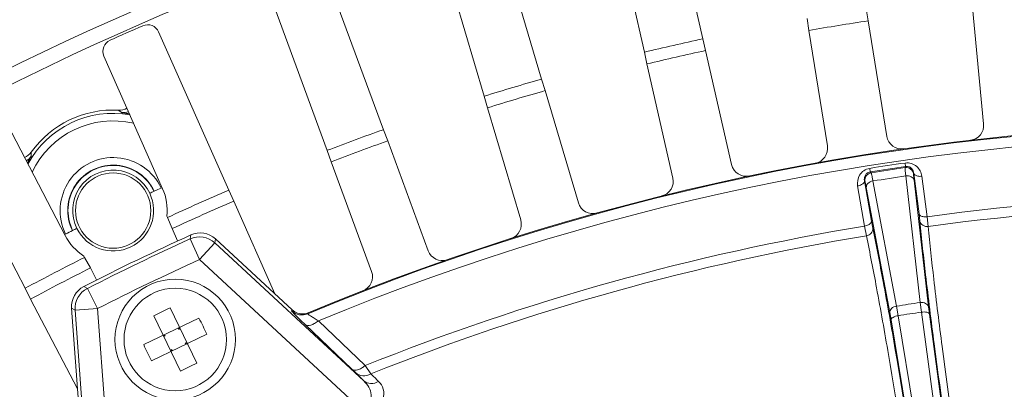
# Model space of a CAD drawing. Units: millimetres. Extents: x -265 to 3228, y 2257 to 4726.
# Drawn here: x 384 to 449, y 3738 to 3762 of the extents above; entities that cross this region are included whole.
import ezdxf

# ---------------------------------------------------------------- set-up
doc = ezdxf.new("R2010")
doc.units = ezdxf.units.MM
doc.layers.add('标注层', color=7, linetype='Continuous', lineweight=25)
doc.layers.add('粗实线', color=7, linetype='Continuous', lineweight=20)
doc.styles.get("Standard").update_dxf_attribs({"font": 'gbenor.shx', "bigfont": 'gbcbig.shx'})
doc.dimstyles.get("Standard").update_dxf_attribs({"dimscale": 10, "dimtxt": 2.5, "dimasz": 2, "dimexe": 1.5, "dimexo": 0.5, "dimtad": 1, "dimdsep": 46, "dimtxsty": 'Standard', "dimcen": 0.09, "dimadec": 0, "dimazin": 0, "dimtp": 0.01, "dimtm": 0.01, "dimtfac": 1, "dimtofl": 0, "dimtmove": 0, "dimatfit": 3, "dimfxl": 1, "dimtolj": 1, "dimlwd": 25, "dimlwe": 25, "dimarcsym": 0})

# ---------------------------------------------------------------- blocks, each defined once
blk = doc.blocks.new('*D3')
at = {"layer": 'Defpoints', "color": 0, "transparency": 16777216}
for p in [(650.763, 3919.112), (650.763, 3592.821), (78.963, 3561.82)]:
    blk.add_point(p, dxfattribs=at)
at = {"layer": '标注层', "color": 0, "lineweight": 25, "transparency": 16777216}
for p, q in [((78.963, 3566.82), (78.963, 3934.112)), ((650.763, 3597.821), (650.763, 3934.112)), ((98.963, 3919.112), (630.763, 3919.112))]:
    blk.add_line(p, q, dxfattribs=at)
at = {"layer": '标注层', "color": 0, "transparency": 16777216}
for points in [[(98.963, 3922.445), (98.963, 3915.779), (78.963, 3919.112)], [(630.763, 3922.445), (630.763, 3915.779), (650.763, 3919.112)]]:
    blk.add_solid(points, dxfattribs=at)
at = {"layer": '标注层', "color": 0, "transparency": 16777216, "insert": (364.863, 3937.862), "char_height": 25, "attachment_point": 5}
blk.add_mtext('\\A1;572', dxfattribs=at)
blk = doc.blocks.new('*D22')
at = {"layer": 'Defpoints', "color": 0, "transparency": 16777216}
for p in [(650.763, 3857.511), (280.642, 3610.858), (650.763, 3592.821)]:
    blk.add_point(p, dxfattribs=at)
at = {"layer": '标注层', "color": 0, "lineweight": 25, "transparency": 16777216}
for p, q in [((280.642, 3615.858), (280.642, 3872.511)), ((650.763, 3597.821), (650.763, 3872.511)), ((300.642, 3857.511), (630.763, 3857.511))]:
    blk.add_line(p, q, dxfattribs=at)
at = {"layer": '标注层', "color": 0, "transparency": 16777216}
for points in [[(300.642, 3860.845), (300.642, 3854.178), (280.642, 3857.511)], [(630.763, 3860.845), (630.763, 3854.178), (650.763, 3857.511)]]:
    blk.add_solid(points, dxfattribs=at)
at = {"layer": '标注层', "color": 0, "transparency": 16777216, "insert": (465.703, 3876.261), "char_height": 25, "attachment_point": 5}
blk.add_mtext('\\A1;370', dxfattribs=at)

msp = doc.modelspace()

# ---------------------------------------------------------------- linework, layer by layer
at = {"layer": '粗实线', "color": 7, "linetype": 'Continuous'}
for p, q in [((428.917, 3760.988), (426.36, 3772.193)), ((422.487, 3771.309), (425.045, 3760.104)), ((418.217, 3758.313), (414.947, 3769.332)), ((411.139, 3768.202), (414.41, 3757.183)), ((407.711, 3754.959), (403.741, 3765.746)), ((400.014, 3764.374), (403.983, 3753.587)), ((439.908, 3762.183), (439.766, 3762.971)), ((447.575, 3755.345), (446.83, 3763.076)), ((435.845, 3762.337), (435.959, 3761.545)), ((439.908, 3762.183), (441.147, 3754.517)), ((397.441, 3750.939), (392.788, 3761.449)), ((429.109, 3760.211), (428.917, 3760.988)), ((437.199, 3753.878), (435.959, 3761.545)), ((389.156, 3759.841), (393.051, 3751.043)), ((425.045, 3760.104), (425.209, 3759.321)), ((429.109, 3760.211), (430.837, 3752.639)), ((426.937, 3751.749), (425.209, 3759.321)), ((418.459, 3757.55), (418.217, 3758.313)), ((414.41, 3757.183), (414.624, 3756.412)), ((418.459, 3757.55), (420.668, 3750.105)), ((386.584, 3747.928), (382.133, 3756.459)), ((416.833, 3748.967), (414.624, 3756.412)), ((378.612, 3754.622), (383.928, 3744.431)), ((408, 3754.213), (407.711, 3754.959)), ((408, 3754.213), (410.683, 3746.925)), ((403.983, 3753.587), (404.247, 3752.832)), ((406.929, 3745.543), (404.247, 3752.832)), ((442.359, 3752.439), (442.394, 3752.514)), ((442.394, 3752.514), (442.361, 3752.746)), ((440.046, 3752.16), (440.009, 3752.391)), ((440.102, 3752.099), (440.046, 3752.16)), ((443.363, 3743.482), (442.407, 3751.884)), ((442.924, 3752.019), (442.941, 3752.057)), ((442.941, 3752.057), (443.287, 3749.368)), ((443.471, 3751.869), (443.817, 3749.18)), ((439.669, 3748.555), (439.207, 3751.226)), ((440.12, 3748.891), (439.658, 3751.562)), ((439.686, 3751.531), (439.658, 3751.562)), ((441.782, 3743.244), (440.219, 3751.554)), ((443.909, 3743.2), (442.953, 3751.602)), ((392.201, 3750.738), (392.194, 3750.735)), ((392.497, 3750.875), (392.481, 3750.867)), ((397.778, 3750.213), (397.441, 3750.939)), ((441.343, 3742.813), (439.781, 3751.124)), ((397.778, 3750.213), (400.504, 3744.054)), ((393.379, 3749.134), (393.34, 3749.223)), ((443.287, 3749.368), (443.342, 3748.883)), ((393.379, 3749.134), (393.69, 3748.397)), ((439.785, 3747.914), (439.669, 3748.555)), ((440.21, 3748.41), (440.12, 3748.891)), ((443.817, 3749.18), (443.895, 3748.533)), ((387.076, 3748.265), (387.06, 3748.256)), ((387.359, 3748.406), (387.352, 3748.403)), ((394.05, 3747.584), (393.69, 3748.397)), ((394.878, 3747.704), (394.922, 3747.97)), ((395.498, 3746.339), (394.878, 3747.704)), ((395.498, 3746.339), (396.517, 3747.439)), ((396.517, 3747.439), (396.56, 3747.704)), ((406.411, 3738.282), (396.517, 3747.439)), ((401.653, 3742.99), (396.56, 3747.704)), ((387.826, 3746.568), (387.871, 3746.482)), ((388.254, 3745.779), (387.871, 3746.482)), ((406.082, 3736.543), (395.498, 3746.339)), ((388.254, 3745.779), (388.665, 3744.99)), ((383.928, 3744.431), (384.286, 3743.715)), ((388.055, 3744.418), (387.82, 3744.549)), ((388.735, 3743.082), (388.055, 3744.418)), ((387.401, 3737.744), (384.286, 3743.715)), ((443.446, 3742.845), (443.363, 3743.482)), ((387.006, 3743.104), (387.516, 3736.182)), ((387.24, 3742.972), (387.006, 3743.104)), ((388.735, 3743.082), (387.24, 3742.972)), ((387.24, 3742.972), (388.231, 3729.527)), ((388.735, 3743.082), (389.795, 3728.699)), ((393.547, 3743.125), (395.313, 3739.456)), ((401.62, 3742.927), (401.645, 3742.975)), ((401.645, 3742.975), (401.653, 3742.99)), ((402.685, 3742.738), (402.717, 3742.801)), ((441.427, 3742.339), (441.343, 3742.813)), ((441.89, 3742.611), (441.782, 3743.244)), ((444.454, 3735.392), (443.446, 3742.845)), ((443.969, 3742.722), (443.909, 3743.2)), ((444.977, 3735.269), (443.969, 3742.722)), ((395.463, 3742.454), (391.795, 3740.687)), ((392.465, 3742.604), (394.232, 3738.935)), ((405.628, 3739.056), (402.514, 3742.026)), ((406.504, 3739.298), (403.395, 3742.27)), ((442.661, 3734.92), (441.427, 3742.339)), ((443.124, 3735.192), (441.89, 3742.611)), ((395.984, 3741.373), (392.315, 3739.606)), ((394.123, 3741.697), (394.079, 3741.788)), ((394.123, 3741.697), (394.17, 3741.831)), ((394.213, 3741.741), (394.123, 3741.697)), ((393.222, 3741.264), (393.088, 3741.31)), ((393.222, 3741.264), (393.132, 3741.22)), ((393.222, 3741.264), (393.179, 3741.354)), ((394.647, 3740.84), (394.557, 3740.796)), ((394.6, 3740.706), (394.557, 3740.796)), ((394.557, 3740.796), (394.69, 3740.75)), ((393.656, 3740.363), (393.566, 3740.319)), ((393.656, 3740.363), (393.609, 3740.229)), ((393.699, 3740.272), (393.656, 3740.363)), ((405.884, 3738.808), (405.628, 3739.056)), ((406.881, 3738.747), (406.504, 3739.298))]:
    msp.add_line(p, q, dxfattribs=at)
for centre, radius in [((389.767, 3749.589), 2.498), ((393.889, 3741.03), 4), ((393.889, 3741.03), 3.4)]:
    msp.add_circle(centre, radius, dxfattribs=at)
for centre, radius, start, end in [((465.263, 3592.821), 185.5, 342.70213, 174.41985), ((465.263, 3592.821), 184.5, 342.70213, 174.3895), ((465.263, 3592.821), 184.336, 113.50726, 114.24784), ((392.057, 3761.125), 0.8, 23.85626, 113.52855), ((465.263, 3592.821), 171.25, 98.51451, 99.85284), ((465.263, 3592.821), 172.05, 102.19574, 103.51854), ((389.887, 3760.165), 0.8, 114.22712, 203.89827), ((465.263, 3592.821), 171.25, 102.18798, 103.52631), ((465.263, 3592.821), 172.05, 105.86921, 107.19201), ((465.263, 3592.821), 171.25, 105.86145, 107.19978), ((389.767, 3749.589), 6.455, 79.96436, 151.43029), ((389.767, 3749.589), 6.675, 86.92257, 144.506), ((380.426, 3743.958), 15.662, 50.79072, 51.7332), ((389.767, 3749.589), 5.955, 76.74103, 154.73046), ((465.263, 3592.821), 162.454, 67.11695, 112.65667), ((465.263, 3592.821), 162.5, 67.13624, 112.63753), ((446.58, 3755.249), 1, 276.55807, 5.51364), ((465.263, 3592.821), 161.749, 67.21721, 112.48813), ((465.263, 3592.821), 172.05, 109.54268, 110.86548), ((442.134, 3754.676), 1, 189.18024, 278.13581), ((465.263, 3592.821), 171.25, 109.53492, 110.87324), ((436.212, 3753.719), 1, 280.23154, 9.18711), ((399.994, 3753.382), 15.662, 179.69537, 180.63785), ((389.767, 3749.589), 3.518, 25.13514, 206.29343), ((389.767, 3749.589), 3.018, 25.21745, 206.21112), ((389.767, 3749.589), 2.999, 25.22046, 206.20811), ((431.812, 3752.862), 1, 192.85371, 281.80927), ((465.263, 3592.821), 161.557, 98.14977, 98.99309), ((465.263, 3592.821), 161.322, 98.14977, 98.99309), ((389.767, 3749.589), 2.691, 25.27116, 206.15741), ((440.181, 3751.605), 0.5, 99.06238, 188.442), ((465.263, 3592.821), 161.254, 98.16592, 98.97693), ((465.263, 3592.821), 160.697, 98.17687, 98.96598), ((442.429, 3751.944), 0.5, 8.70085, 98.08047), ((425.963, 3751.527), 1, 283.90501, 12.86058), ((389.767, 3749.589), 2.683, 206.1561, 25.27248), ((465.263, 3592.821), 174, 114.72664, 114.82803), ((465.263, 3592.821), 174, 114.55599, 114.72062), ((389.767, 3749.589), 3.591, 354.15346, 23.87755), ((465.263, 3592.821), 172.05, 113.21615, 114.69631), ((465.263, 3592.821), 157.823, 84.33287, 97.80999), ((465.263, 3592.821), 171.25, 113.20839, 114.70481), ((421.627, 3750.39), 1, 196.52718, 285.48274), ((465.263, 3592.821), 157.172, 84.32893, 97.81392), ((465.263, 3592.821), 157.823, 99.33287, 111.85799), ((415.875, 3748.683), 1, 287.57848, 16.53405), ((389.767, 3749.589), 3.591, 207.55102, 237.27511), ((465.263, 3592.821), 174, 116.70795, 116.87258), ((465.263, 3592.821), 174, 116.60054, 116.70194), ((465.263, 3592.821), 170.35, 114.38853, 117.04004), ((395.541, 3746.604), 1.499, 47.20288, 114.39994), ((465.263, 3592.821), 157.172, 99.32893, 111.80547), ((465.263, 3592.821), 170.126, 114.43898, 116.9896), ((395.498, 3746.338), 1.5, 47.2337, 114.41956), ((411.621, 3747.27), 1, 200.20064, 289.15622), ((465.263, 3592.821), 172.05, 116.73226, 118.21242), ((465.263, 3592.821), 168.627, 114.43898, 116.9896), ((465.263, 3592.821), 171.25, 116.72376, 118.22018), ((405.99, 3745.198), 1, 291.25195, 20.20752), ((388.501, 3743.214), 1.499, 117.02864, 184.22569), ((388.736, 3743.082), 1.5, 117.00901, 184.19487), ((465.263, 3592.821), 152.245, 98.27055, 98.87231), ((400.238, 3727.845), 16.681, 115.71332, 117.77469), ((400.239, 3727.846), 16.681, 113.65388, 115.71525), ((402.3, 3743.661), 1, 227.2144, 292.63957), ((402.332, 3743.725), 1, 227.25656, 275.70333), ((465.263, 3592.821), 151.603, 98.27401, 98.86885), ((380.701, 3734.679), 16.685, 23.65341, 27.77516), ((407.078, 3747.381), 16.685, 203.65341, 207.77516), ((387.54, 3754.215), 16.681, 295.71332, 297.77469), ((387.54, 3754.214), 16.681, 293.65388, 295.71525), ((522.204, 3854.889), 164.333, 224.94103, 225.20059), ((511.836, 3846.524), 150.438, 225.75974, 226.03267)]:
    msp.add_arc(centre, radius, start, end, dxfattribs=at)
for points in [[(390.126, 3756.255), (390.317, 3756.244), (390.519, 3756.293), (390.685, 3756.39)], [(390.785, 3756.162), (390.641, 3756.105), (390.481, 3756.08), (390.327, 3756.093)], [(383.879, 3753.113), (384.057, 3753.181), (384.221, 3753.309), (384.333, 3753.465)], [(383.994, 3752.892), (384.128, 3752.968), (384.248, 3753.079), (384.333, 3753.207)], [(402.431, 3742.73), (402.529, 3742.739), (402.626, 3742.764), (402.717, 3742.801)]]:
    msp.add_open_spline(points, degree=3, dxfattribs=at)
for points, knots in [([(390.852, 3756.006), (390.78, 3756.019), (390.653, 3756.041), (390.506, 3756.063), (390.417, 3756.076), (390.372, 3756.083), (390.345, 3756.089), (390.33, 3756.091), (390.327, 3756.093)], [0, 0, 0, 0, 0.413603, 0.725006, 0.838252, 0.922016, 0.975969, 1, 1, 1, 1]), ([(384.333, 3753.207), (384.334, 3753.203), (384.326, 3753.19), (384.314, 3753.165), (384.291, 3753.127), (384.246, 3753.049), (384.172, 3752.92), (384.11, 3752.807), (384.075, 3752.743)], [0, 0, 0, 0, 0.023886, 0.077768, 0.161555, 0.274794, 0.585686, 1, 1, 1, 1]), ([(442.361, 3752.746), (442.5, 3752.766), (442.785, 3752.742), (443.248, 3752.484), (443.44, 3752.11), (443.471, 3751.869)], [0, 0, 0, 0, 0.272105, 0.529704, 1, 1, 1, 1]), ([(442.394, 3752.514), (442.476, 3752.526), (442.634, 3752.505), (442.853, 3752.348), (442.929, 3752.169), (442.941, 3752.057)], [0, 0, 0, 0, 0.315097, 0.571766, 1, 1, 1, 1]), ([(439.207, 3751.226), (439.165, 3751.465), (439.239, 3751.877), (439.603, 3752.264), (439.87, 3752.368), (440.009, 3752.391)], [0, 0, 0, 0, 0.469135, 0.726619, 1, 1, 1, 1]), ([(439.658, 3751.562), (439.636, 3751.672), (439.657, 3751.865), (439.818, 3752.081), (439.964, 3752.147), (440.046, 3752.16)], [0, 0, 0, 0, 0.426604, 0.682288, 1, 1, 1, 1]), ([(440.219, 3751.554), (440.206, 3751.627), (440.181, 3751.756), (440.15, 3751.923), (440.122, 3752.03), (440.112, 3752.085), (440.102, 3752.099)], [0, 0, 0, 0, 0.400786, 0.706724, 0.908374, 1, 1, 1, 1]), ([(442.407, 3751.884), (442.398, 3751.958), (442.384, 3752.088), (442.364, 3752.257), (442.36, 3752.367), (442.353, 3752.423), (442.359, 3752.439)], [0, 0, 0, 0, 0.400564, 0.706522, 0.908295, 1, 1, 1, 1]), ([(442.407, 3751.884), (442.528, 3751.899), (442.759, 3751.88), (442.935, 3751.698), (442.953, 3751.602)], [0, 0, 0, 0, 0.554857, 1, 1, 1, 1]), ([(442.953, 3751.602), (442.946, 3751.657), (442.936, 3751.755), (442.923, 3751.882), (442.922, 3751.964), (442.918, 3752.008), (442.924, 3752.019)], [0, 0, 0, 0, 0.399969, 0.705579, 0.907387, 1, 1, 1, 1]), ([(442.941, 3752.057), (442.949, 3752.022), (443.016, 3751.926), (443.215, 3751.859), (443.38, 3751.857), (443.471, 3751.869)], [0, 0, 0, 0, 0.179076, 0.54114, 1, 1, 1, 1]), ([(439.658, 3751.562), (439.661, 3751.526), (439.625, 3751.415), (439.455, 3751.292), (439.297, 3751.241), (439.207, 3751.226)], [0, 0, 0, 0, 0.179076, 0.54114, 1, 1, 1, 1]), ([(439.781, 3751.124), (439.771, 3751.179), (439.751, 3751.275), (439.726, 3751.401), (439.704, 3751.479), (439.694, 3751.522), (439.686, 3751.531)], [0, 0, 0, 0, 0.400183, 0.705778, 0.907465, 1, 1, 1, 1]), ([(439.781, 3751.124), (439.77, 3751.221), (439.884, 3751.447), (440.099, 3751.533), (440.219, 3751.554)], [0, 0, 0, 0, 0.445143, 1, 1, 1, 1]), ([(443.287, 3749.368), (443.294, 3749.333), (443.361, 3749.238), (443.56, 3749.17), (443.726, 3749.168), (443.817, 3749.18)], [0, 0, 0, 0, 0.179074, 0.541141, 1, 1, 1, 1]), ([(440.12, 3748.891), (440.124, 3748.855), (440.087, 3748.744), (439.917, 3748.621), (439.76, 3748.57), (439.669, 3748.555)], [0, 0, 0, 0, 0.179074, 0.541141, 1, 1, 1, 1]), ([(443.342, 3748.883), (443.452, 3747.691), (443.75, 3744.973), (444.549, 3738.604), (445.288, 3733.434), (445.837, 3729.791)], [0, 0, 0, 0, 0.186376, 0.426026, 1, 1, 1, 1]), ([(443.342, 3748.883), (443.361, 3748.773), (443.52, 3748.56), (443.772, 3748.517), (443.895, 3748.533)], [0, 0, 0, 0, 0.473391, 1, 1, 1, 1]), ([(440.21, 3748.41), (440.224, 3748.3), (440.135, 3748.05), (439.907, 3747.935), (439.785, 3747.914)], [0, 0, 0, 0, 0.473408, 1, 1, 1, 1]), ([(442.96, 3729.355), (442.424, 3732.918), (441.625, 3737.962), (440.533, 3744.143), (440.027, 3746.769), (439.785, 3747.914)], [0, 0, 0, 0, 0.57397, 0.813619, 1, 1, 1, 1]), ([(443.454, 3729.432), (442.905, 3733.075), (442.087, 3738.233), (440.973, 3744.554), (440.456, 3747.24), (440.21, 3748.41)], [0, 0, 0, 0, 0.573969, 0.813622, 1, 1, 1, 1]), ([(443.895, 3748.533), (444.001, 3747.368), (444.291, 3744.71), (445.07, 3738.481), (445.793, 3733.426), (446.331, 3729.863)], [0, 0, 0, 0, 0.186377, 0.426026, 1, 1, 1, 1]), ([(443.363, 3743.482), (443.484, 3743.498), (443.715, 3743.479), (443.891, 3743.296), (443.909, 3743.2)], [0, 0, 0, 0, 0.554876, 1, 1, 1, 1]), ([(402.514, 3742.026), (402.39, 3742.144), (402.215, 3742.312), (401.998, 3742.525), (401.866, 3742.655), (401.764, 3742.761), (401.682, 3742.842), (401.649, 3742.891), (401.616, 3742.92), (401.62, 3742.927)], [0, 0, 0, 0, 0.402287, 0.573258, 0.719515, 0.837776, 0.925181, 0.979559, 1, 1, 1, 1]), ([(403.395, 3742.27), (403.3, 3742.328), (403.129, 3742.433), (402.927, 3742.56), (402.803, 3742.643), (402.735, 3742.689), (402.708, 3742.714), (402.681, 3742.734), (402.685, 3742.738)], [0, 0, 0, 0, 0.390687, 0.710228, 0.832572, 0.923839, 0.980164, 1, 1, 1, 1]), ([(441.343, 3742.813), (441.332, 3742.91), (441.447, 3743.137), (441.662, 3743.223), (441.782, 3743.244)], [0, 0, 0, 0, 0.445124, 1, 1, 1, 1]), ([(443.446, 3742.845), (443.563, 3742.861), (443.735, 3742.871), (443.954, 3742.789), (443.969, 3742.722)], [0, 0, 0, 0, 0.631725, 1, 1, 1, 1]), ([(403.395, 3742.27), (403.316, 3742.203), (403.154, 3742.09), (402.871, 3741.955), (402.61, 3741.945), (402.514, 3742.026)], [0, 0, 0, 0, 0.323725, 0.605936, 1, 1, 1, 1]), ([(441.427, 3742.339), (441.422, 3742.407), (441.607, 3742.55), (441.774, 3742.592), (441.89, 3742.611)], [0, 0, 0, 0, 0.368276, 1, 1, 1, 1]), ([(406.504, 3739.298), (406.425, 3739.232), (406.264, 3739.119), (405.983, 3738.986), (405.724, 3738.975), (405.628, 3739.056)], [0, 0, 0, 0, 0.324034, 0.606247, 1, 1, 1, 1]), ([(406.881, 3738.747), (406.719, 3738.66), (406.363, 3738.563), (406.007, 3738.697), (405.884, 3738.808)], [0, 0, 0, 0, 0.524794, 1, 1, 1, 1]), ([(406.082, 3736.543), (406.306, 3736.581), (406.644, 3736.699), (406.882, 3737.063), (406.929, 3737.439), (406.77, 3737.879), (406.54, 3738.157), (406.411, 3738.282)], [0, 0, 0, 0, 0.291845, 0.421677, 0.540439, 0.767883, 1, 1, 1, 1]), ([(406.365, 3735.856), (406.671, 3735.982), (407.211, 3736.294), (407.728, 3736.991), (407.776, 3737.733), (407.539, 3738.11), (407.395, 3738.248)], [0, 0, 0, 0, 0.320712, 0.592926, 0.806824, 1, 1, 1, 1]), ([(407.395, 3738.248), (407.236, 3738.158), (406.888, 3738.05), (406.532, 3738.174), (406.411, 3738.282)], [0, 0, 0, 0, 0.530844, 1, 1, 1, 1])]:
    msp.add_open_spline(points, degree=3, knots=knots, dxfattribs=at)

# ---------------------------------------------------------------- dimensions: what is measured, and where the dimension line sits
at = {"layer": '标注层', "color": 3}
for base, p1, text, picture, middle in [((650.763, 3919.112), (78.963, 3561.82), '572', '*D3', (364.863, 3937.862)), ((650.763, 3857.511), (280.642, 3610.858), '370', '*D22', (465.703, 3876.261))]:
    dim = msp.add_linear_dim(base=base, p1=p1, p2=(650.763, 3592.821), text=text, dimstyle='Standard', dxfattribs=at)
    dim.commit()
    dim.dimension.update_dxf_attribs({"geometry": picture, "text_midpoint": middle})

doc.saveas('drawing.dxf')
